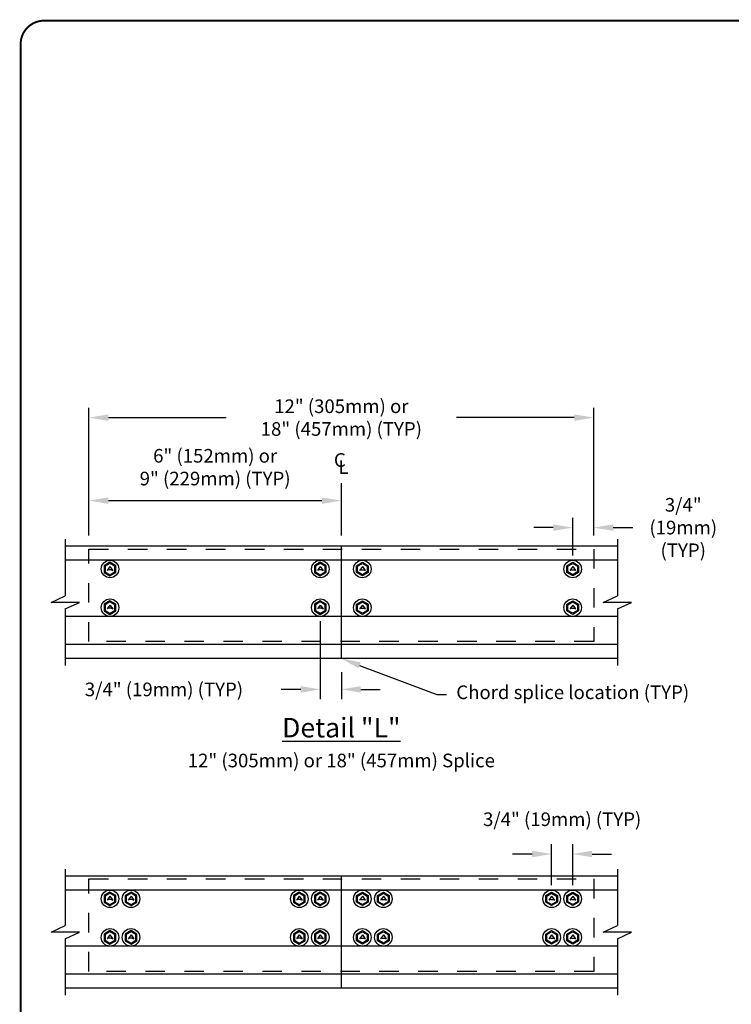
# Model space of a CAD drawing. Extents: x 0 to 11, y 0 to 8.5.
# Drawn here: x 0 to 3.7, y 3.4 to 8.5 of the extents above; entities that cross this region are included whole.
import ezdxf
from ezdxf import colors
from ezdxf.entities.mleader import LeaderData, LeaderLine
from ezdxf.math import Vec2, Vec3

# ---------------------------------------------------------------- set-up
doc = ezdxf.new("R2010")
doc.units = 0
doc.header["$LTSCALE"] = 0.25
doc.header["$MEASUREMENT"] = 0
doc.linetypes.add('HIDDEN', pattern=[0.375, 0.25, -0.125])
doc.layers.get('DEFPOINTS').update_dxf_attribs({"linetype": 'CONTINUOUS'})
for name, color, linetype in [('BOR', 7, 'CONTINUOUS'), ('Const', 7, 'CONTINUOUS'), ('CONSTR', 7, 'CONTINUOUS'), ('Dim', 7, 'CONTINUOUS'), ('Dim-Dimensions', 7, 'CONTINUOUS'), ('Dim-Leaders', 7, 'CONTINUOUS'), ('Hidden Tube', 7, 'HIDDEN')]:
    doc.layers.add(name, color=color, linetype=linetype)
doc.styles.add('ROMAND', font='romand.shx', dxfattribs={"height": 0.07})
doc.styles.add('TrusSteel_Std.', font='romand.shx', dxfattribs={"height": 0.07})
doc.dimstyles.new('TrusSteel_Std.', dxfattribs={"dimtxt": 0.07, "dimasz": 0.1, "dimexe": 0.05, "dimexo": 0.07, "dimgap": 0.05, "dimtad": 0, "dimdec": 4, "dimzin": 0, "dimdsep": 46, "dimtxsty": 'TrusSteel_Std.', "dimcen": 0.09, "dimadec": 0, "dimazin": 0, "dimtfac": 1, "dimtdec": 4, "dimtofl": 0, "dimtmove": 2, "dimatfit": 3, "dimfxl": 0.05, "dimtolj": 1, "dimtzin": 1, "dimarcsym": 1})

# ---------------------------------------------------------------- blocks, each defined once
blk = doc.blocks.new('*D9')
at = {"layer": 'DEFPOINTS', "color": 0, "transparency": 16777216}
for p in [(0.3555, 6.4585), (0.3555, 5.784), (2.9453, 5.784)]:
    blk.add_point(p, dxfattribs=at)
at = {"layer": 'Dim-Dimensions', "color": 0, "lineweight": -2, "transparency": 16777216}
for p, q in [((0.3555, 5.854), (0.3555, 6.5085)), ((2.9453, 5.854), (2.9453, 6.5085)), ((0.4555, 6.4585), (1.0587, 6.4585)), ((2.8453, 6.4585), (2.2421, 6.4585))]:
    blk.add_line(p, q, dxfattribs=at)
at = {"layer": 'Dim-Dimensions', "color": 0, "transparency": 16777216}
for points in [[(0.4555, 6.4751), (0.4555, 6.4418), (0.3555, 6.4585)], [(2.8453, 6.4751), (2.8453, 6.4418), (2.9453, 6.4585)]]:
    blk.add_solid(points, dxfattribs=at)
at = {"layer": 'Dim-Dimensions', "color": 0, "transparency": 16777216, "insert": (1.6504, 6.4585), "char_height": 0.07, "attachment_point": 5, "style": 'TrusSteel_Std.'}
blk.add_mtext('\\A1;12" (305mm) or\\P18" (457mm) (TYP)', dxfattribs=at)
blk = doc.blocks.new('*D10')
at = {"layer": 'DEFPOINTS', "color": 0, "transparency": 16777216}
for p in [(0.3555, 6.0323), (0.3555, 5.784), (1.6504, 5.7984)]:
    blk.add_point(p, dxfattribs=at)
at = {"layer": 'Dim-Dimensions', "color": 0, "lineweight": -2, "transparency": 16777216}
for p, q in [((0.3555, 5.854), (0.3555, 6.0823)), ((1.6504, 5.8684), (1.6504, 6.0823)), ((1.5504, 6.0323), (0.4555, 6.0323))]:
    blk.add_line(p, q, dxfattribs=at)
at = {"layer": 'Dim-Dimensions', "color": 0, "transparency": 16777216}
for points in [[(0.4555, 6.049), (0.4555, 6.0156), (0.3555, 6.0323)], [(1.5504, 6.049), (1.5504, 6.0156), (1.6504, 6.0323)]]:
    blk.add_solid(points, dxfattribs=at)
at = {"layer": 'Dim-Dimensions', "color": 0, "transparency": 16777216, "insert": (1.0029, 6.2042), "char_height": 0.07, "attachment_point": 5, "style": 'TrusSteel_Std.'}
blk.add_mtext('\\A1;6" (152mm) or\\P9" (229mm) (TYP)', dxfattribs=at)
blk = doc.blocks.new('*D11')
at = {"layer": 'DEFPOINTS', "color": 0, "transparency": 16777216}
for p in [(2.8374, 5.8942), (2.9453, 5.784), (2.8374, 5.6814)]:
    blk.add_point(p, dxfattribs=at)
at = {"layer": 'Dim-Dimensions', "color": 0, "lineweight": -2, "transparency": 16777216}
for p, q in [((2.8374, 5.7514), (2.8374, 5.9442)), ((2.9453, 5.854), (2.9453, 5.9442)), ((2.7374, 5.8942), (2.6374, 5.8942)), ((3.0453, 5.8942), (3.1453, 5.8942))]:
    blk.add_line(p, q, dxfattribs=at)
at = {"layer": 'Dim-Dimensions', "color": 0, "transparency": 16777216}
for points in [[(2.7374, 5.9109), (2.7374, 5.8775), (2.8374, 5.8942)], [(3.0453, 5.9109), (3.0453, 5.8775), (2.9453, 5.8942)]]:
    blk.add_solid(points, dxfattribs=at)
at = {"layer": 'Dim-Dimensions', "color": 0, "transparency": 16777216, "insert": (3.4048, 5.8944), "char_height": 0.07, "attachment_point": 5, "style": 'TrusSteel_Std.'}
blk.add_mtext('\\A1;3/4"\\P(19mm)\\P(TYP)', dxfattribs=at)
blk = doc.blocks.new('*D12')
at = {"layer": 'DEFPOINTS', "color": 0, "transparency": 16777216}
for p in [(1.5425, 5.4836), (1.6504, 5.2228), (1.6504, 5.064)]:
    blk.add_point(p, dxfattribs=at)
at = {"layer": 'Dim-Dimensions', "color": 0, "lineweight": -2, "transparency": 16777216}
for p, q in [((1.5425, 5.4136), (1.5425, 5.014)), ((1.6504, 5.1528), (1.6504, 5.014)), ((1.4425, 5.064), (1.3425, 5.064)), ((1.7504, 5.064), (1.8504, 5.064))]:
    blk.add_line(p, q, dxfattribs=at)
at = {"layer": 'Dim-Dimensions', "color": 0, "transparency": 16777216}
for points in [[(1.4425, 5.0807), (1.4425, 5.0473), (1.5425, 5.064)], [(1.7504, 5.0807), (1.7504, 5.0473), (1.6504, 5.064)]]:
    blk.add_solid(points, dxfattribs=at)
at = {"layer": 'Dim-Dimensions', "color": 0, "transparency": 16777216, "insert": (0.7402, 5.064), "char_height": 0.07, "attachment_point": 5, "style": 'TrusSteel_Std.'}
blk.add_mtext('\\A1;3/4" (19mm) (TYP)', dxfattribs=at)
blk = doc.blocks.new('*D13')
at = {"layer": 'DEFPOINTS', "color": 0, "transparency": 16777216}
for p in [(2.8374, 4.2195), (2.7295, 3.9895), (2.8374, 3.9895)]:
    blk.add_point(p, dxfattribs=at)
at = {"layer": 'Dim-Dimensions', "color": 0, "lineweight": -2, "transparency": 16777216}
for p, q in [((2.7295, 4.0595), (2.7295, 4.2695)), ((2.8374, 4.0595), (2.8374, 4.2695)), ((2.6295, 4.2195), (2.5295, 4.2195)), ((2.9374, 4.2195), (3.0374, 4.2195))]:
    blk.add_line(p, q, dxfattribs=at)
at = {"layer": 'Dim-Dimensions', "color": 0, "transparency": 16777216}
for points in [[(2.6295, 4.2362), (2.6295, 4.2029), (2.7295, 4.2195)], [(2.9374, 4.2362), (2.9374, 4.2029), (2.8374, 4.2195)]]:
    blk.add_solid(points, dxfattribs=at)
at = {"layer": 'Dim-Dimensions', "color": 0, "transparency": 16777216, "insert": (2.7835, 4.3979), "char_height": 0.07, "attachment_point": 5, "style": 'TrusSteel_Std.'}
blk.add_mtext('\\A1;3/4" (19mm) (TYP)', dxfattribs=at)

msp = doc.modelspace()

# ---------------------------------------------------------------- linework, layer by layer
at = {"layer": 'BOR', "const_width": 0.01}
msp.add_lwpolyline([(0.125, 1.495), (10.875, 1.495, 0.4142136), (10.995, 1.615), (10.995, 8.375, 0.4142136), (10.875, 8.495), (0.125, 8.495, 0.4142136), (0.005, 8.375), (0.005, 1.615, 0.4142136)], format="xyb", close=True, dxfattribs=at)
at = {"layer": 'Const'}
for p, q in [((0.2342, 5.83433), (0.2342, 5.54414)), ((3.06662, 5.83433), (3.06662, 5.54414)), ((0.16225, 5.51059), (0.2342, 5.54414)), ((0.30614, 5.51059), (0.16225, 5.51059)), ((0.2342, 5.47704), (0.30614, 5.51059)), ((2.99468, 5.5106), (3.06662, 5.54414)), ((3.13856, 5.5106), (2.99468, 5.5106)), ((3.06662, 5.47705), (3.13856, 5.5106)), ((0.2342, 5.47704), (0.2342, 5.18686)), ((3.06662, 5.47705), (3.06662, 5.18686)), ((0.23419, 4.14239), (0.23419, 3.8522)), ((3.06662, 4.1424), (3.06662, 3.85221)), ((0.16225, 3.81865), (0.23419, 3.8522)), ((2.99468, 3.81866), (3.06662, 3.85221)), ((0.30614, 3.81865), (0.16225, 3.81865)), ((0.23419, 3.78511), (0.30614, 3.81865)), ((3.13856, 3.81866), (2.99468, 3.81866)), ((3.06662, 3.78511), (3.13856, 3.81866)), ((0.23419, 3.78511), (0.23419, 3.49492)), ((3.06662, 3.78511), (3.06662, 3.49493))]:
    msp.add_line(p, q, dxfattribs=at)
at = {"layer": 'CONSTR'}
for p, q in [((3.06662, 5.79836), (0.2342, 5.79836)), ((1.65041, 5.22283), (1.65041, 5.79836)), ((3.06662, 5.72642), (0.2342, 5.72641)), ((3.06662, 5.43864), (0.2342, 5.43864)), ((3.06662, 5.29476), (0.2342, 5.29475)), ((3.06662, 5.22283), (0.2342, 5.22283)), ((3.06662, 4.10643), (0.2342, 4.10642)), ((1.65041, 3.53089), (1.65041, 4.10642)), ((3.06662, 4.03448), (0.2342, 4.03447)), ((3.06662, 3.74671), (0.2342, 3.7467)), ((3.06662, 3.60282), (0.2342, 3.60281)), ((3.06662, 3.53089), (0.2342, 3.53089))]:
    msp.add_line(p, q, dxfattribs=at)
at = {"layer": 'CONSTR', "linetype": 'Continuous'}
for p, q in [((0.46338, 5.69442), (0.44891, 5.67451)), ((0.45735, 5.6783), (0.44891, 5.67451)), ((0.46941, 5.6783), (0.45735, 5.6783)), ((0.46338, 5.69442), (0.47785, 5.67451)), ((0.46941, 5.6783), (0.47785, 5.67451)), ((1.5425, 5.69442), (1.52802, 5.67451)), ((1.53647, 5.6783), (1.52802, 5.67451)), ((1.54852, 5.6783), (1.53647, 5.6783)), ((1.5425, 5.69442), (1.55697, 5.67451)), ((1.54852, 5.6783), (1.55697, 5.67451)), ((1.75832, 5.69442), (1.74385, 5.67451)), ((1.75229, 5.6783), (1.74385, 5.67451)), ((1.75229, 5.6783), (1.76435, 5.6783)), ((1.75832, 5.69442), (1.77279, 5.67451)), ((1.76435, 5.6783), (1.77279, 5.67451)), ((2.83744, 5.69442), (2.82296, 5.67451)), ((2.83141, 5.6783), (2.82296, 5.67451)), ((2.83141, 5.6783), (2.84346, 5.6783)), ((2.83744, 5.69442), (2.85191, 5.67451)), ((2.84346, 5.6783), (2.85191, 5.67451)), ((0.46338, 5.49658), (0.44891, 5.47667)), ((0.45735, 5.48046), (0.44891, 5.47667)), ((0.46941, 5.48046), (0.45735, 5.48046)), ((0.46338, 5.49658), (0.47785, 5.47667)), ((0.46941, 5.48046), (0.47785, 5.47667)), ((1.5425, 5.49658), (1.52802, 5.47667)), ((1.53647, 5.48046), (1.52802, 5.47667)), ((1.54852, 5.48046), (1.53647, 5.48046)), ((1.5425, 5.49658), (1.55697, 5.47667)), ((1.54852, 5.48046), (1.55697, 5.47667)), ((1.75832, 5.49658), (1.74385, 5.47667)), ((1.75229, 5.48046), (1.74385, 5.47667)), ((1.75229, 5.48046), (1.76435, 5.48046)), ((1.75832, 5.49658), (1.77279, 5.47667)), ((1.76435, 5.48046), (1.77279, 5.47667)), ((2.83744, 5.49658), (2.82296, 5.47667)), ((2.83141, 5.48046), (2.82296, 5.47667)), ((2.83141, 5.48046), (2.84346, 5.48046)), ((2.83744, 5.49658), (2.85191, 5.47667)), ((2.84346, 5.48046), (2.85191, 5.47667)), ((0.46338, 4.00249), (0.44891, 3.98258)), ((0.46338, 4.00249), (0.47785, 3.98258)), ((0.57129, 4.00249), (0.55682, 3.98258)), ((0.57129, 4.00249), (0.58577, 3.98258)), ((1.43458, 4.00249), (1.42011, 3.98258)), ((1.43458, 4.00249), (1.44906, 3.98258)), ((1.5425, 4.00249), (1.52802, 3.98258)), ((1.5425, 4.00249), (1.55697, 3.98258)), ((1.75832, 4.00249), (1.74385, 3.98258)), ((1.75832, 4.00249), (1.77279, 3.98258)), ((1.86623, 4.00249), (1.85176, 3.98258)), ((1.86623, 4.00249), (1.88071, 3.98258)), ((2.72952, 4.00249), (2.71505, 3.98258)), ((2.72952, 4.00249), (2.744, 3.98258)), ((2.83744, 4.00249), (2.82296, 3.98258)), ((2.83744, 4.00249), (2.85191, 3.98258)), ((0.45735, 3.98636), (0.44891, 3.98258)), ((0.46941, 3.98636), (0.45735, 3.98636)), ((0.46941, 3.98636), (0.47785, 3.98258)), ((0.56526, 3.98636), (0.55682, 3.98258)), ((0.57732, 3.98636), (0.56526, 3.98636)), ((0.57732, 3.98636), (0.58577, 3.98258)), ((1.42856, 3.98636), (1.42011, 3.98258)), ((1.44061, 3.98636), (1.42856, 3.98636)), ((1.44061, 3.98636), (1.44906, 3.98258)), ((1.53647, 3.98636), (1.52802, 3.98258)), ((1.54852, 3.98636), (1.53647, 3.98636)), ((1.54852, 3.98636), (1.55697, 3.98258)), ((1.75229, 3.98636), (1.74385, 3.98258)), ((1.75229, 3.98636), (1.76435, 3.98636)), ((1.76435, 3.98636), (1.77279, 3.98258)), ((1.8602, 3.98636), (1.85176, 3.98258)), ((1.8602, 3.98636), (1.87226, 3.98636)), ((1.87226, 3.98636), (1.88071, 3.98258)), ((2.7235, 3.98636), (2.71505, 3.98258)), ((2.7235, 3.98636), (2.73555, 3.98636)), ((2.73555, 3.98636), (2.744, 3.98258)), ((2.83141, 3.98636), (2.82296, 3.98258)), ((2.83141, 3.98636), (2.84346, 3.98636)), ((2.84346, 3.98636), (2.85191, 3.98258)), ((0.46338, 3.80465), (0.44891, 3.78474)), ((0.46338, 3.80465), (0.47785, 3.78474)), ((0.57129, 3.80465), (0.55682, 3.78474)), ((0.57129, 3.80465), (0.58577, 3.78474)), ((1.43458, 3.80465), (1.42011, 3.78474)), ((1.43458, 3.80465), (1.44906, 3.78474)), ((1.5425, 3.80465), (1.52802, 3.78474)), ((1.5425, 3.80465), (1.55697, 3.78474)), ((1.75832, 3.80465), (1.74385, 3.78474)), ((1.75832, 3.80465), (1.77279, 3.78474)), ((1.86623, 3.80465), (1.85176, 3.78474)), ((1.86623, 3.80465), (1.88071, 3.78474)), ((2.72952, 3.80465), (2.71505, 3.78474)), ((2.72952, 3.80465), (2.744, 3.78474)), ((2.83744, 3.80465), (2.82296, 3.78474)), ((2.83744, 3.80465), (2.85191, 3.78474)), ((0.45735, 3.78852), (0.44891, 3.78474)), ((0.46941, 3.78852), (0.45735, 3.78852)), ((0.46941, 3.78852), (0.47785, 3.78474)), ((0.56526, 3.78852), (0.55682, 3.78474)), ((0.57732, 3.78852), (0.56526, 3.78852)), ((0.57732, 3.78852), (0.58577, 3.78474)), ((1.42856, 3.78852), (1.42011, 3.78474)), ((1.44061, 3.78852), (1.42856, 3.78852)), ((1.44061, 3.78852), (1.44906, 3.78474)), ((1.53647, 3.78852), (1.52802, 3.78474)), ((1.54852, 3.78852), (1.53647, 3.78852)), ((1.54852, 3.78852), (1.55697, 3.78474)), ((1.75229, 3.78852), (1.74385, 3.78474)), ((1.75229, 3.78852), (1.76435, 3.78852)), ((1.76435, 3.78852), (1.77279, 3.78474)), ((1.8602, 3.78852), (1.85176, 3.78474)), ((1.8602, 3.78852), (1.87226, 3.78852)), ((1.87226, 3.78852), (1.88071, 3.78474)), ((2.7235, 3.78852), (2.71505, 3.78474)), ((2.7235, 3.78852), (2.73555, 3.78852)), ((2.73555, 3.78852), (2.744, 3.78474)), ((2.83141, 3.78852), (2.82296, 3.78474)), ((2.83141, 3.78852), (2.84346, 3.78852)), ((2.84346, 3.78852), (2.85191, 3.78474))]:
    msp.add_line(p, q, dxfattribs=at)
for points in [[(0.46338, 5.64685), (0.49334, 5.66415), (0.49334, 5.69875), (0.46338, 5.71604), (0.43342, 5.69875), (0.43342, 5.66415)], [(0.46338, 5.65231), (0.48861, 5.66688), (0.48861, 5.69602), (0.46338, 5.71059), (0.43815, 5.69602), (0.43815, 5.66688)], [(1.5425, 5.64685), (1.57246, 5.66415), (1.57246, 5.69875), (1.5425, 5.71604), (1.51254, 5.69875), (1.51254, 5.66415)], [(1.5425, 5.65231), (1.56773, 5.66688), (1.56773, 5.69602), (1.5425, 5.71059), (1.51726, 5.69602), (1.51726, 5.66688)], [(1.75832, 5.64685), (1.72836, 5.66415), (1.72836, 5.69875), (1.75832, 5.71604), (1.78828, 5.69875), (1.78828, 5.66415)], [(1.75832, 5.65231), (1.73309, 5.66688), (1.73309, 5.69602), (1.75832, 5.71059), (1.78355, 5.69602), (1.78355, 5.66688)], [(2.83744, 5.64685), (2.80748, 5.66415), (2.80748, 5.69875), (2.83744, 5.71604), (2.8674, 5.69875), (2.8674, 5.66415)], [(2.83744, 5.65231), (2.8122, 5.66688), (2.8122, 5.69602), (2.83744, 5.71059), (2.86267, 5.69602), (2.86267, 5.66688)], [(0.46338, 5.44902), (0.49334, 5.46631), (0.49334, 5.50091), (0.46338, 5.51821), (0.43342, 5.50091), (0.43342, 5.46631)], [(0.46338, 5.45447), (0.48861, 5.46904), (0.48861, 5.49818), (0.46338, 5.51275), (0.43815, 5.49818), (0.43815, 5.46904)], [(1.5425, 5.44902), (1.57246, 5.46631), (1.57246, 5.50091), (1.5425, 5.51821), (1.51254, 5.50091), (1.51254, 5.46631)], [(1.5425, 5.45447), (1.56773, 5.46904), (1.56773, 5.49818), (1.5425, 5.51275), (1.51726, 5.49818), (1.51726, 5.46904)], [(1.75832, 5.44902), (1.72836, 5.46631), (1.72836, 5.50091), (1.75832, 5.51821), (1.78828, 5.50091), (1.78828, 5.46631)], [(1.75832, 5.45447), (1.73309, 5.46904), (1.73309, 5.49818), (1.75832, 5.51275), (1.78355, 5.49818), (1.78355, 5.46904)], [(2.83744, 5.44902), (2.80748, 5.46631), (2.80748, 5.50091), (2.83744, 5.51821), (2.8674, 5.50091), (2.8674, 5.46631)], [(2.83744, 5.45447), (2.8122, 5.46904), (2.8122, 5.49818), (2.83744, 5.51275), (2.86267, 5.49818), (2.86267, 5.46904)], [(0.46338, 3.95492), (0.49334, 3.97221), (0.49334, 4.00681), (0.46338, 4.02411), (0.43342, 4.00681), (0.43342, 3.97221)], [(0.46338, 3.96037), (0.48861, 3.97494), (0.48861, 4.00408), (0.46338, 4.01865), (0.43815, 4.00408), (0.43815, 3.97494)], [(0.57129, 3.95492), (0.60125, 3.97221), (0.60125, 4.00681), (0.57129, 4.02411), (0.54133, 4.00681), (0.54133, 3.97221)], [(0.57129, 3.96037), (0.59653, 3.97494), (0.59653, 4.00408), (0.57129, 4.01865), (0.54606, 4.00408), (0.54606, 3.97494)], [(1.43458, 3.95492), (1.46455, 3.97221), (1.46455, 4.00681), (1.43458, 4.02411), (1.40462, 4.00681), (1.40462, 3.97221)], [(1.43458, 3.96037), (1.45982, 3.97494), (1.45982, 4.00408), (1.43458, 4.01865), (1.40935, 4.00408), (1.40935, 3.97494)], [(1.5425, 3.95492), (1.57246, 3.97221), (1.57246, 4.00681), (1.5425, 4.02411), (1.51254, 4.00681), (1.51254, 3.97221)], [(1.5425, 3.96037), (1.56773, 3.97494), (1.56773, 4.00408), (1.5425, 4.01865), (1.51726, 4.00408), (1.51726, 3.97494)], [(1.75832, 3.95492), (1.72836, 3.97221), (1.72836, 4.00681), (1.75832, 4.02411), (1.78828, 4.00681), (1.78828, 3.97221)], [(1.75832, 3.96037), (1.73309, 3.97494), (1.73309, 4.00408), (1.75832, 4.01865), (1.78355, 4.00408), (1.78355, 3.97494)], [(1.86623, 3.95492), (1.83627, 3.97221), (1.83627, 4.00681), (1.86623, 4.02411), (1.89619, 4.00681), (1.89619, 3.97221)], [(1.86623, 3.96037), (1.841, 3.97494), (1.841, 4.00408), (1.86623, 4.01865), (1.89147, 4.00408), (1.89147, 3.97494)], [(2.72952, 3.95492), (2.69956, 3.97221), (2.69956, 4.00681), (2.72952, 4.02411), (2.75948, 4.00681), (2.75948, 3.97221)], [(2.72952, 3.96037), (2.70429, 3.97494), (2.70429, 4.00408), (2.72952, 4.01865), (2.75476, 4.00408), (2.75476, 3.97494)], [(2.83744, 3.95492), (2.80748, 3.97221), (2.80748, 4.00681), (2.83744, 4.02411), (2.8674, 4.00681), (2.8674, 3.97221)], [(2.83744, 3.96037), (2.8122, 3.97494), (2.8122, 4.00408), (2.83744, 4.01865), (2.86267, 4.00408), (2.86267, 3.97494)], [(0.46338, 3.75708), (0.49334, 3.77438), (0.49334, 3.80897), (0.46338, 3.82627), (0.43342, 3.80897), (0.43342, 3.77438)], [(0.46338, 3.76254), (0.48861, 3.77711), (0.48861, 3.80624), (0.46338, 3.82081), (0.43815, 3.80624), (0.43815, 3.77711)], [(0.57129, 3.75708), (0.60125, 3.77438), (0.60125, 3.80897), (0.57129, 3.82627), (0.54133, 3.80897), (0.54133, 3.77438)], [(0.57129, 3.76254), (0.59653, 3.77711), (0.59653, 3.80624), (0.57129, 3.82081), (0.54606, 3.80624), (0.54606, 3.77711)], [(1.43458, 3.75708), (1.46455, 3.77438), (1.46455, 3.80897), (1.43458, 3.82627), (1.40462, 3.80897), (1.40462, 3.77438)], [(1.43458, 3.76254), (1.45982, 3.77711), (1.45982, 3.80624), (1.43458, 3.82081), (1.40935, 3.80624), (1.40935, 3.77711)], [(1.5425, 3.75708), (1.57246, 3.77438), (1.57246, 3.80897), (1.5425, 3.82627), (1.51254, 3.80897), (1.51254, 3.77438)], [(1.5425, 3.76254), (1.56773, 3.77711), (1.56773, 3.80624), (1.5425, 3.82081), (1.51726, 3.80624), (1.51726, 3.77711)], [(1.75832, 3.75708), (1.72836, 3.77438), (1.72836, 3.80897), (1.75832, 3.82627), (1.78828, 3.80897), (1.78828, 3.77438)], [(1.75832, 3.76254), (1.73309, 3.77711), (1.73309, 3.80624), (1.75832, 3.82081), (1.78355, 3.80624), (1.78355, 3.77711)], [(1.86623, 3.75708), (1.83627, 3.77438), (1.83627, 3.80897), (1.86623, 3.82627), (1.89619, 3.80897), (1.89619, 3.77438)], [(1.86623, 3.76254), (1.841, 3.77711), (1.841, 3.80624), (1.86623, 3.82081), (1.89147, 3.80624), (1.89147, 3.77711)], [(2.72952, 3.75708), (2.69956, 3.77438), (2.69956, 3.80897), (2.72952, 3.82627), (2.75948, 3.80897), (2.75948, 3.77438)], [(2.72952, 3.76254), (2.70429, 3.77711), (2.70429, 3.80624), (2.72952, 3.82081), (2.75476, 3.80624), (2.75476, 3.77711)], [(2.83744, 3.75708), (2.80748, 3.77438), (2.80748, 3.80897), (2.83744, 3.82627), (2.8674, 3.80897), (2.8674, 3.77438)], [(2.83744, 3.76254), (2.8122, 3.77711), (2.8122, 3.80624), (2.83744, 3.82081), (2.86267, 3.80624), (2.86267, 3.77711)]]:
    msp.add_lwpolyline(points, close=True, dxfattribs=at)
for centre in [(0.46338, 5.68145), (1.5425, 5.68145), (1.75832, 5.68145), (2.83744, 5.68145), (0.46338, 5.48361), (1.5425, 5.48361), (1.75832, 5.48361), (2.83744, 5.48361), (0.46338, 3.98951), (0.57129, 3.98951), (1.43458, 3.98951), (1.5425, 3.98951), (1.75832, 3.98951), (1.86623, 3.98951), (2.72952, 3.98951), (2.83744, 3.98951), (0.46338, 3.79167), (0.57129, 3.79167), (1.43458, 3.79167), (1.5425, 3.79167), (1.75832, 3.79167), (1.86623, 3.79167), (2.72952, 3.79167), (2.83744, 3.79167)]:
    msp.add_circle(centre, 0.04496, dxfattribs=at)
at = {"layer": 'Dim'}
msp.add_line((1.65041, 5.85397), (1.65041, 6.12211), dxfattribs=at)
at = {"layer": 'Hidden Tube'}
for p, q in [((0.35547, 5.78397), (2.94535, 5.78397)), ((0.35547, 5.30916), (0.35547, 5.78397)), ((2.94535, 5.78397), (2.94535, 5.30916)), ((2.94535, 5.30916), (0.35547, 5.30916)), ((0.35547, 4.09203), (2.94535, 4.09203)), ((0.35547, 3.61722), (0.35547, 4.09203)), ((2.94535, 4.09203), (2.94535, 3.61722)), ((2.94535, 3.61722), (0.35547, 3.61722))]:
    msp.add_line(p, q, dxfattribs=at)

# ---------------------------------------------------------------- texts
at = {"layer": 'Dim', "char_height": 0.07, "attachment_point": 5, "style": 'ROMAND'}
for s, insert in [('C', (1.64271, 6.23188)), ('L', (1.66141, 6.19534))]:
    msp.add_mtext(s, dxfattribs=dict(at, insert=insert))
at = {"layer": 'Dim-Dimensions', "insert": (1.65041, 4.79103), "char_height": 0.1, "attachment_point": 5, "style": 'TrusSteel_Std.'}
msp.add_mtext('\\A1;{\\LDetail "L"\\P\\H0.1x;\\P\\H7x;\\l12" (305mm) or 18" (457mm) Splice}', dxfattribs=at)

# ---------------------------------------------------------------- dimensions: what is measured, and where the dimension line sits
at = {"layer": 'Dim-Dimensions'}
for base, p1, p2, text, picture, middle in [((0.35547, 6.45846), (2.94535, 5.78397), (0.35547, 5.78397), '12" (305mm) or\\P18" (457mm) (TYP)', '*D9', (1.65041, 6.45846)), ((2.83744, 4.21954), (2.72952, 3.98951), (2.83744, 3.98951), '3/4" (19mm) (TYP)', '*D13', (2.78348, 4.39787))]:
    dim = msp.add_linear_dim(base=base, p1=p1, p2=p2, text=text, dimstyle='TrusSteel_Std.', dxfattribs=at)
    dim.commit()
    dim.dimension.update_dxf_attribs({"geometry": picture, "text_midpoint": middle})
for base, p1, p2, text, picture, middle in [((0.35547, 6.03229), (1.65041, 5.79836), (0.35547, 5.78397), '6" (152mm) or\\P9" (229mm) (TYP)', '*D10', (1.00294, 6.20421)), ((1.65041, 5.06401), (1.5425, 5.48361), (1.65041, 5.22283), '3/4" (19mm) (TYP)', '*D12', (0.74018, 5.06401))]:
    dim = msp.add_linear_dim(base=base, p1=p1, p2=p2, text=text, dimstyle='TrusSteel_Std.', dxfattribs=at)
    dim.commit()
    dim.dimension.update_dxf_attribs({"geometry": picture, "text_midpoint": middle, "dimtype": 160})
dim = msp.add_linear_dim(base=(2.83744, 5.89418), p1=(2.94535, 5.78397), p2=(2.83744, 5.68145), angle=180, text='3/4"\\P(19mm)\\P(TYP)', dimstyle='TrusSteel_Std.', dxfattribs=at)
dim.commit()
dim.dimension.update_dxf_attribs({"geometry": '*D11', "text_midpoint": (3.40482, 5.8944), "dimtype": 160})

# ---------------------------------------------------------------- leaders
at = {"layer": 'Dim-Leaders'}
ml = msp.add_multileader_mtext('Standard', dxfattribs=at)
ml.set_content('Chord splice location (TYP)', color=256, style='TrusSteel_Std.')
ml.set_leader_properties()
ml.build(insert=Vec2(0, 0))
ml.multileader.update_dxf_attribs({"dogleg_length": 0.05, "arrow_head_size": 0.1})
ctx = ml.context
ctx.base_point, ctx.char_height, ctx.arrow_head_size, ctx.landing_gap_size, ctx.plane_origin = Vec3(2.19015, 5.03795), 0.07, 0.1, 0.05, Vec3(1.65041, 5.22283)
notes = []
notes.append((ctx, [(0, (1, 1, 0), (2.14015, 5.03795), (1, 0), 0.05, [(0, [(1.65041, 5.22283)], 0, [])])]))
ctx.mtext.insert, ctx.mtext.flow_direction = Vec3(2.24015, 5.08435), 5
for ctx, leaders in notes:
    for number, flags, end, landing, length, lines in leaders:
        leader = LeaderData()
        leader.index, (leader.has_last_leader_line, leader.has_dogleg_vector, leader.attachment_direction) = number, flags
        leader.last_leader_point, leader.dogleg_vector, leader.dogleg_length = Vec3(end), Vec3(landing), length
        for number, points, colour, breaks in lines:
            line = LeaderLine()
            line.index, line.vertices, line.color, line.breaks = number, Vec3.list(points), colors.encode_raw_color(colour), breaks
            leader.lines.append(line)
        ctx.leaders.append(leader)

doc.saveas('drawing.dxf')
